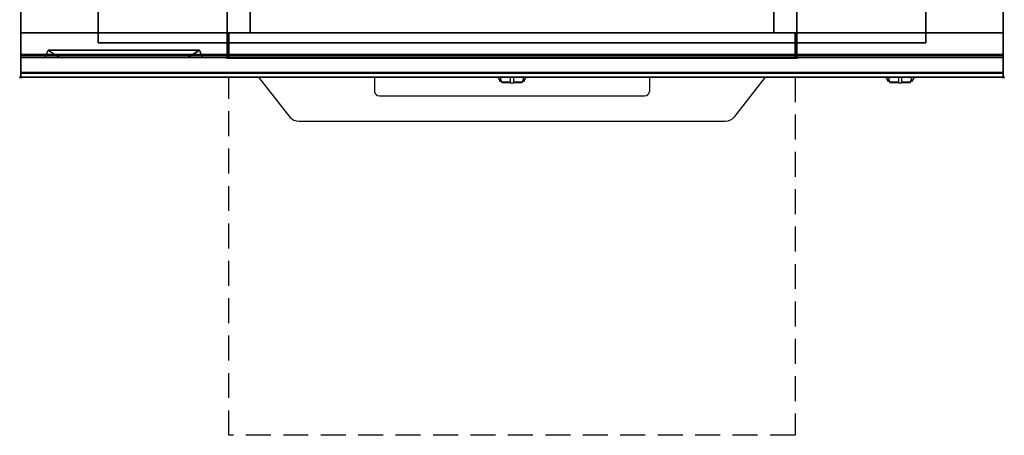
# Model space of a CAD drawing. Extents: x -1 to 1040, y -1265 to 1.
# Drawn here: x -1 to 1001, y -1265 to -841 of the extents above; entities that cross this region are included whole.
import ezdxf

# ---------------------------------------------------------------- set-up
doc = ezdxf.new("R2010")
doc.units = 0
doc.header["$PDMODE"] = 35
doc.linetypes.add('NASCOSTA', pattern=[0.381, 0.254, -0.127])
for name, color, linetype in [('IQ_200_2D', 1, 'Continuous'), ('IQ_200_3D', 1, 'Continuous'), ('IQ_204_2D', 7, 'Continuous'), ('IQ_204_3D', 7, 'Continuous'), ('IQ_BLUE_3D', 5, 'Continuous'), ('IQ_INS_3D', 3, 'Continuous')]:
    doc.layers.add(name, color=color, linetype=linetype)

msp = doc.modelspace()

# ---------------------------------------------------------------- linework, layer by layer
at = {"layer": 'IQ_200_2D'}
for p, q in [((360, -900), (360, -914.6)), ((485.2, -900), (486.1, -901.5)), ((486.1, -901.5), (487.2, -903.3)), ((487.8, -900), (488.4, -901.8)), ((498.5, -902.2), (498.5, -900)), ((501.5, -900), (501.5, -902.2)), ((511.6, -901.8), (512.2, -900)), ((512.8, -903.3), (513.9, -901.5)), ((513.9, -901.5), (514.8, -900)), ((640, -900), (640, -914.6)), ((880.2, -900), (881.1, -901.5)), ((881.1, -901.5), (882.2, -903.3)), ((882.8, -900), (883.4, -901.8)), ((893.5, -902.2), (893.5, -900)), ((896.5, -900), (896.5, -902.2)), ((906.6, -901.8), (907.2, -900)), ((907.8, -903.3), (908.9, -901.5)), ((908.9, -901.5), (909.8, -900)), ((487.2, -903.3), (488.8, -903.3)), ((487.2, -903.3), (487.6, -904)), ((487.6, -904), (489.1, -904)), ((488.4, -901.8), (489.3, -904.8)), ((489.3, -904.8), (498.5, -904.8)), ((489.3, -904.8), (489.5, -905.5)), ((489.5, -905.5), (498.5, -905.5)), ((498.5, -905.8), (498.5, -902.2)), ((498.5, -906), (498.5, -905.8)), ((498.5, -906), (498.5, -906)), ((498.5, -906), (501.5, -906)), ((501.5, -902.2), (501.5, -905.8)), ((501.5, -904.8), (510.7, -904.8)), ((501.5, -905.5), (510.5, -905.5)), ((501.5, -905.8), (501.5, -906)), ((501.5, -906), (501.5, -906)), ((510.5, -905.5), (510.7, -904.8)), ((510.7, -904.8), (511.6, -901.8)), ((510.9, -904), (512.4, -904)), ((511.2, -903.3), (512.8, -903.3)), ((512.4, -904), (512.8, -903.3)), ((882.2, -903.3), (883.8, -903.3)), ((882.2, -903.3), (882.6, -904)), ((882.6, -904), (884.1, -904)), ((883.4, -901.8), (884.3, -904.8)), ((884.3, -904.8), (893.5, -904.8)), ((884.3, -904.8), (884.5, -905.5)), ((884.5, -905.5), (893.5, -905.5)), ((893.5, -905.8), (893.5, -902.2)), ((893.5, -906), (893.5, -905.8)), ((893.5, -906), (893.5, -906)), ((893.5, -906), (896.5, -906)), ((896.5, -902.2), (896.5, -905.8)), ((896.5, -904.8), (905.7, -904.8)), ((896.5, -905.5), (905.5, -905.5)), ((896.5, -905.8), (896.5, -906)), ((896.5, -906), (896.5, -906)), ((905.5, -905.5), (905.7, -904.8)), ((905.7, -904.8), (906.6, -901.8)), ((905.9, -904), (907.4, -904)), ((906.2, -903.3), (907.8, -903.3)), ((907.4, -904), (907.8, -903.3)), ((365, -919), (635, -919))]:
    msp.add_line(p, q, dxfattribs=at)
msp.add_lwpolyline([(1000, -900), (0, -900), (0, 0), (1000, 0)], close=True, dxfattribs=at)
msp.add_lwpolyline([(242.1, -900), (273.9, -940.9, 0.226746), (283, -944.9), (717, -944.9, 0.248729), (726.7, -940.1), (757.9, -900)], format="xyb", dxfattribs=at)
for centre, start, end in [((364.7, -914.3), 184.402, 273.8113), ((635.3, -914.3), 266.1887, 355.598)]:
    msp.add_arc(centre, 4.7, start, end, dxfattribs=at)
at = {"layer": 'IQ_200_3D', "extrusion": (0, -1, 0), "elevation": 880}
for points in [[(25, 575), (165, 575)], [(25, 550), (165, 550)], [(25, 525), (165, 525)], [(25, 500), (165, 500)], [(25, 475), (165, 475)], [(25, 450), (165, 450)], [(25, 425), (165, 425)], [(25, 400), (165, 400)], [(25, 375), (165, 375)], [(25, 350), (165, 350)]]:
    msp.add_lwpolyline(points, dxfattribs=at)
at = {"layer": 'IQ_200_3D'}
for points, invisible_edges in [([(0, -3.9, 900), (0, -45, 863), (0, -855, 863), (0, -896, 900)], 7), ([(0, -3.9, 900), (79, -113, 900), (79, -865, 900), (0, -896, 900)], 13), ([(1000, -3.9, 900), (921, -113, 900), (921, -865, 900), (1000, -896, 900)], 13), ([(1000, -3.9, 900), (1000, -45, 863), (1000, -855, 863), (1000, -896, 900)], 7), ([(0, -45, 863), (0, -45, 100), (0, -855, 100), (0, -855, 863)], 8), ([(1000, -45, 863), (1000, -45, 100), (1000, -855, 100), (1000, -855, 863)], 8), ([(210.8, -855, 297.4), (210, -855, 303.5), (210, -70, 303.5), (210.8, -70, 297.4)], 8), ([(213.1, -855, 291.7), (210.8, -855, 297.4), (210.8, -70, 297.4), (213.1, -70, 291.7)], 10), ([(216.9, -855, 286.9), (213.1, -855, 291.7), (213.1, -70, 291.7), (216.9, -70, 286.9)], 10), ([(221.7, -855, 283.1), (216.9, -855, 286.9), (216.9, -70, 286.9), (221.7, -70, 283.1)], 10), ([(227.4, -855, 280.8), (221.7, -855, 283.1), (221.7, -70, 283.1), (227.4, -70, 280.8)], 10), ([(233.5, -855, 280), (227.4, -855, 280.8), (227.4, -70, 280.8), (233.5, -70, 280)], 2), ([(772.6, -855, 280.8), (766.5, -855, 280), (766.5, -70, 280), (772.6, -70, 280.8)], 8), ([(778.2, -855, 283.1), (772.6, -855, 280.8), (772.6, -70, 280.8), (778.2, -70, 283.1)], 10), ([(783.1, -855, 286.9), (778.2, -855, 283.1), (778.2, -70, 283.1), (783.1, -70, 286.9)], 10), ([(786.9, -855, 291.7), (783.1, -855, 286.9), (783.1, -70, 286.9), (786.9, -70, 291.7)], 10), ([(789.2, -855, 297.4), (786.9, -855, 291.7), (786.9, -70, 291.7), (789.2, -70, 297.4)], 10), ([(790, -855, 303.5), (789.2, -855, 297.4), (789.2, -70, 297.4), (790, -70, 303.5)], 2), ([(0, -855, 863), (0, -880, 863), (0, -896, 900)], 10), ([(210, -855, 303.5), (210.8, -855, 297.4), (0, -855, 100)], 10), ([(210.8, -855, 297.4), (213.1, -855, 291.7), (0, -855, 100)], 10), ([(213.1, -855, 291.7), (216.9, -855, 286.9), (0, -855, 100)], 10), ([(216.9, -855, 286.9), (221.7, -855, 283.1), (0, -855, 100)], 10), ([(221.7, -855, 283.1), (227.4, -855, 280.8), (0, -855, 100)], 10), ([(227.4, -855, 280.8), (233.5, -855, 280), (0, -855, 100)], 10), ([(0, -855, 100), (1000, -855, 100), (766.5, -855, 280), (233.5, -855, 280)], 10), ([(0, -855, 863), (210, -855, 650), (210, -855, 303.5), (0, -855, 100)], 5), ([(210, -855, 650), (0, -855, 863), (1000, -855, 863), (790, -855, 650)], 5), ([(0, -855, 265), (0, -855, 100), (0, -878, 100), (0, -878, 265)], 4), ([(0, -855, 650), (0, -855, 265), (0, -878, 265), (0, -878, 650)], 4), ([(0, -855, 650), (210, -855, 650), (210, -855, 265), (0, -855, 265)], 4), ([(0, -855, 861), (0, -855, 650), (0, -877, 650), (0, -877, 861)], 4), ([(210, -855, 650), (210, -855, 265), (210, -878, 265), (210, -878, 650)], 4), ([(210, -855, 650), (210, -855, 265), (210, -878, 265), (210, -878, 650)], 4), ([(212, -855, 650), (212, -855, 265), (212, -878, 265), (212, -878, 650)], 4), ([(212, -855, 650), (212, -855, 265), (212, -878, 265), (212, -878, 650)], 4), ([(212, -855, 650), (788, -855, 650), (788, -855, 265), (212, -855, 265)], 4), ([(766.5, -855, 280), (772.6, -855, 280.8), (1000, -855, 100)], 10), ([(772.6, -855, 280.8), (778.2, -855, 283.1), (1000, -855, 100)], 10), ([(778.2, -855, 283.1), (783.1, -855, 286.9), (1000, -855, 100)], 10), ([(783.1, -855, 286.9), (786.9, -855, 291.7), (1000, -855, 100)], 10), ([(786.9, -855, 291.7), (789.2, -855, 297.4), (1000, -855, 100)], 10), ([(788, -855, 650), (788, -855, 265), (788, -878, 265), (788, -878, 650)], 4), ([(788, -855, 650), (788, -855, 265), (788, -878, 265), (788, -878, 650)], 4), ([(789.2, -855, 297.4), (790, -855, 303.5), (1000, -855, 100)], 10), ([(1000, -855, 863), (790, -855, 650), (790, -855, 303.5), (1000, -855, 100)], 5), ([(790, -855, 650), (790, -855, 265), (790, -878, 265), (790, -878, 650)], 4), ([(1000, -855, 650), (790, -855, 650), (790, -855, 265), (1000, -855, 265)], 4), ([(790, -855, 650), (790, -855, 265), (790, -878, 265), (790, -878, 650)], 4), ([(1000, -855, 863), (1000, -880, 863), (1000, -896, 900)], 10), ([(1000, -855, 265), (1000, -855, 100), (1000, -878, 100), (1000, -878, 265)], 4), ([(1000, -855, 650), (1000, -855, 265), (1000, -878, 265), (1000, -878, 650)], 4), ([(1000, -855, 861), (1000, -855, 650), (1000, -877, 650), (1000, -877, 861)], 4), ([(0, -896, 900), (79, -865, 900), (921, -865, 900), (1000, -896, 900)], 13), ([(0, -877, 861), (0, -878.1, 860.8), (1000, -878.1, 860.8), (1000, -877, 861)], 2), ([(0, -878.1, 650.2), (0, -877, 650), (1000, -877, 650), (1000, -878.1, 650.2)], 8), ([(0, -877, 861), (0, -878.1, 860.8), (0, -878.1, 650.2), (0, -877, 650)], 10), ([(0, -878, 100), (0, -878.8, 100.2), (1000, -878.8, 100.2), (1000, -878, 100)], 2), ([(0, -878.8, 264.8), (0, -878, 265), (1000, -878, 265), (1000, -878.8, 264.8)], 8), ([(0, -878, 265), (0, -878.8, 264.8), (0, -878.8, 100.2), (0, -878, 100)], 10), ([(0, -878, 650), (0, -878.8, 649.8), (0, -878.8, 265.2), (0, -878, 265)], 10), ([(0, -878.8, 649.8), (0, -878, 650), (210, -878, 650), (210, -878.8, 649.8)], 8), ([(0, -878.8, 265.2), (0, -878, 265), (210, -878, 265), (210, -878.8, 265.2)], 8), ([(0, -878.1, 860.8), (0, -879.1, 860.1), (1000, -879.1, 860.1), (1000, -878.1, 860.8)], 10), ([(0, -879.1, 650.9), (0, -878.1, 650.2), (1000, -878.1, 650.2), (1000, -879.1, 650.9)], 10), ([(0, -878.1, 860.8), (0, -879.1, 860.1), (0, -879.1, 650.9), (0, -878.1, 650.2)], 10), ([(0, -878.8, 100.2), (0, -879.4, 100.6), (1000, -879.4, 100.6), (1000, -878.8, 100.2)], 10), ([(0, -879.4, 264.4), (0, -878.8, 264.8), (1000, -878.8, 264.8), (1000, -879.4, 264.4)], 10), ([(0, -878.8, 264.8), (0, -879.4, 264.4), (0, -879.4, 100.6), (0, -878.8, 100.2)], 10), ([(0, -878.8, 649.8), (0, -879.4, 649.4), (0, -879.4, 265.6), (0, -878.8, 265.2)], 10), ([(0, -879.4, 649.4), (0, -878.8, 649.8), (210, -878.8, 649.8), (210, -879.4, 649.4)], 10), ([(0, -879.4, 265.6), (0, -878.8, 265.2), (210, -878.8, 265.2), (210, -879.4, 265.6)], 10), ([(0, -879.1, 860.1), (0, -879.8, 859.1), (1000, -879.8, 859.1), (1000, -879.1, 860.1)], 10), ([(0, -879.8, 651.9), (0, -879.1, 650.9), (1000, -879.1, 650.9), (1000, -879.8, 651.9)], 10), ([(0, -879.1, 860.1), (0, -879.8, 859.1), (0, -879.8, 651.9), (0, -879.1, 650.9)], 10), ([(0, -879.4, 100.6), (0, -879.8, 101.2), (1000, -879.8, 101.2), (1000, -879.4, 100.6)], 10), ([(0, -879.8, 263.8), (0, -879.4, 264.4), (1000, -879.4, 264.4), (1000, -879.8, 263.8)], 10), ([(0, -879.4, 264.4), (0, -879.8, 263.8), (0, -879.8, 101.2), (0, -879.4, 100.6)], 10), ([(0, -879.4, 649.4), (0, -879.8, 648.8), (0, -879.8, 266.2), (0, -879.4, 265.6)], 10), ([(0, -879.8, 648.8), (0, -879.4, 649.4), (210, -879.4, 649.4), (210, -879.8, 648.8)], 10), ([(0, -879.8, 266.2), (0, -879.4, 265.6), (210, -879.4, 265.6), (210, -879.8, 266.2)], 10), ([(0, -879.8, 101.2), (0, -880, 102), (1000, -880, 102), (1000, -879.8, 101.2)], 8), ([(0, -880, 263), (0, -879.8, 263.8), (1000, -879.8, 263.8), (1000, -880, 263)], 2), ([(0, -879.8, 263.8), (0, -880, 263), (0, -880, 102), (0, -879.8, 101.2)], 8), ([(0, -879.8, 648.8), (0, -880, 648), (0, -880, 267), (0, -879.8, 266.2)], 8), ([(0, -880, 648), (0, -879.8, 648.8), (210, -879.8, 648.8), (210, -880, 648)], 2), ([(0, -880, 267), (0, -879.8, 266.2), (210, -879.8, 266.2), (210, -880, 267)], 2), ([(0, -879.8, 859.1), (0, -880, 858), (1000, -880, 858), (1000, -879.8, 859.1)], 8), ([(0, -880, 653), (0, -879.8, 651.9), (1000, -879.8, 651.9), (1000, -880, 653)], 2), ([(0, -879.8, 859.1), (0, -880, 858), (0, -880, 653), (0, -879.8, 651.9)], 8), ([(0, -880, 863), (0, -895.3, 860.1), (0, -896, 900)], 10), ([(0, -880, 648), (25, -880, 575), (185, -880, 575), (210, -880, 648)], 5), ([(0, -880, 648), (25, -880, 575), (40, -880, 565), (0, -880, 565)], 5), ([(0, -880, 565), (40, -880, 565), (25, -880, 550), (0, -880, 550)], 7), ([(0, -880, 540), (40, -880, 540), (25, -880, 525), (0, -880, 525)], 7), ([(0, -880, 515), (40, -880, 515), (25, -880, 500), (0, -880, 500)], 7), ([(0, -880, 490), (40, -880, 490), (25, -880, 475), (0, -880, 475)], 7), ([(0, -880, 465), (40, -880, 465), (25, -880, 450), (0, -880, 450)], 7), ([(0, -880, 440), (40, -880, 440), (25, -880, 425), (0, -880, 425)], 7), ([(0, -880, 415), (40, -880, 415), (25, -880, 400), (0, -880, 400)], 7), ([(0, -880, 390), (40, -880, 390), (25, -880, 375), (0, -880, 375)], 7), ([(0, -880, 365), (40, -880, 365), (25, -880, 350), (0, -880, 350)], 7), ([(0, -880, 340), (40, -880, 340), (25, -880, 267), (0, -880, 267)], 3), ([(25, -880, 550), (40, -880, 540), (0, -880, 540), (0, -880, 550)], 10), ([(25, -880, 525), (40, -880, 515), (0, -880, 515), (0, -880, 525)], 10), ([(25, -880, 500), (40, -880, 490), (0, -880, 490), (0, -880, 500)], 10), ([(25, -880, 475), (40, -880, 465), (0, -880, 465), (0, -880, 475)], 10), ([(25, -880, 450), (40, -880, 440), (0, -880, 440), (0, -880, 450)], 10), ([(25, -880, 425), (40, -880, 415), (0, -880, 415), (0, -880, 425)], 10), ([(25, -880, 400), (40, -880, 390), (0, -880, 390), (0, -880, 400)], 10), ([(25, -880, 375), (40, -880, 365), (0, -880, 365), (0, -880, 375)], 10), ([(25, -880, 350), (40, -880, 340), (0, -880, 340), (0, -880, 350)], 10), ([(25, -880, 550), (40, -880, 565), (170, -880, 565), (185, -880, 550)], 13), ([(25, -880, 525), (40, -880, 540), (170, -880, 540), (185, -880, 525)], 13), ([(25, -880, 500), (40, -880, 515), (170, -880, 515), (185, -880, 500)], 13), ([(25, -880, 475), (40, -880, 490), (170, -880, 490), (185, -880, 475)], 13), ([(25, -880, 450), (40, -880, 465), (170, -880, 465), (185, -880, 450)], 13), ([(25, -880, 425), (40, -880, 440), (170, -880, 440), (185, -880, 425)], 13), ([(25, -880, 400), (40, -880, 415), (170, -880, 415), (185, -880, 400)], 13), ([(25, -880, 375), (40, -880, 390), (170, -880, 390), (185, -880, 375)], 13), ([(25, -880, 350), (40, -880, 365), (170, -880, 365), (185, -880, 350)], 13), ([(25, -880, 267), (40, -880, 340), (170, -880, 340), (185, -880, 267)], 5), ([(210, -880, 565), (170, -880, 565), (185, -880, 550), (210, -880, 550)], 7), ([(210, -880, 648), (185, -880, 575), (170, -880, 565), (210, -880, 565)], 5), ([(210, -880, 540), (170, -880, 540), (185, -880, 525), (210, -880, 525)], 7), ([(210, -880, 515), (170, -880, 515), (185, -880, 500), (210, -880, 500)], 7), ([(210, -880, 490), (170, -880, 490), (185, -880, 475), (210, -880, 475)], 7), ([(210, -880, 465), (170, -880, 465), (185, -880, 450), (210, -880, 450)], 7), ([(210, -880, 440), (170, -880, 440), (185, -880, 425), (210, -880, 425)], 7), ([(210, -880, 415), (170, -880, 415), (185, -880, 400), (210, -880, 400)], 7), ([(210, -880, 390), (170, -880, 390), (185, -880, 375), (210, -880, 375)], 7), ([(210, -880, 365), (170, -880, 365), (185, -880, 350), (210, -880, 350)], 7), ([(210, -880, 340), (170, -880, 340), (185, -880, 267), (210, -880, 267)], 3), ([(185, -880, 550), (170, -880, 540), (210, -880, 540), (210, -880, 550)], 10), ([(185, -880, 525), (170, -880, 515), (210, -880, 515), (210, -880, 525)], 10), ([(185, -880, 500), (170, -880, 490), (210, -880, 490), (210, -880, 500)], 10), ([(185, -880, 475), (170, -880, 465), (210, -880, 465), (210, -880, 475)], 10), ([(185, -880, 450), (170, -880, 440), (210, -880, 440), (210, -880, 450)], 10), ([(185, -880, 425), (170, -880, 415), (210, -880, 415), (210, -880, 425)], 10), ([(185, -880, 400), (170, -880, 390), (210, -880, 390), (210, -880, 400)], 10), ([(185, -880, 375), (170, -880, 365), (210, -880, 365), (210, -880, 375)], 10), ([(185, -880, 350), (170, -880, 340), (210, -880, 340), (210, -880, 350)], 10), ([(210, -878, 265), (210, -878.8, 265.2), (790, -878.8, 265.2), (790, -878, 265)], 2), ([(210, -878, 650), (210, -878.8, 649.8), (210, -878.8, 265.2), (210, -878, 265)], 10), ([(210, -878, 650), (210, -878.8, 649.8), (210, -878.8, 265.2), (210, -878, 265)], 10), ([(210, -878.8, 265.2), (210, -879.4, 265.6), (790, -879.4, 265.6), (790, -878.8, 265.2)], 10), ([(210, -878.8, 649.8), (210, -879.4, 649.4), (210, -879.4, 265.6), (210, -878.8, 265.2)], 10), ([(210, -878.8, 649.8), (210, -879.4, 649.4), (210, -879.4, 265.6), (210, -878.8, 265.2)], 10), ([(210, -879.4, 265.6), (210, -879.8, 266.2), (790, -879.8, 266.2), (790, -879.4, 265.6)], 10), ([(210, -879.4, 649.4), (210, -879.8, 648.8), (210, -879.8, 266.2), (210, -879.4, 265.6)], 10), ([(210, -879.4, 649.4), (210, -879.8, 648.8), (210, -879.8, 266.2), (210, -879.4, 265.6)], 10), ([(210, -879.8, 266.2), (210, -880, 267), (790, -880, 267), (790, -879.8, 266.2)], 8), ([(210, -879.8, 648.8), (210, -880, 648), (210, -880, 267), (210, -879.8, 266.2)], 8), ([(210, -879.8, 648.8), (210, -880, 648), (210, -880, 267), (210, -879.8, 266.2)], 8), ([(212, -878, 650), (212, -878.8, 649.8), (212, -878.8, 265.2), (212, -878, 265)], 10), ([(212, -878, 650), (212, -878.8, 649.8), (212, -878.8, 265.2), (212, -878, 265)], 10), ([(212, -878.8, 649.8), (212, -878, 650), (788, -878, 650), (788, -878.8, 649.8)], 8), ([(212, -878.8, 265.2), (212, -878, 265), (788, -878, 265), (788, -878.8, 265.2)], 8), ([(212, -878.8, 649.8), (212, -879.4, 649.4), (212, -879.4, 265.6), (212, -878.8, 265.2)], 10), ([(212, -878.8, 649.8), (212, -879.4, 649.4), (212, -879.4, 265.6), (212, -878.8, 265.2)], 10), ([(212, -879.4, 649.4), (212, -878.8, 649.8), (788, -878.8, 649.8), (788, -879.4, 649.4)], 10), ([(212, -879.4, 265.6), (212, -878.8, 265.2), (788, -878.8, 265.2), (788, -879.4, 265.6)], 10), ([(212, -879.4, 649.4), (212, -879.8, 648.8), (212, -879.8, 266.2), (212, -879.4, 265.6)], 10), ([(212, -879.4, 649.4), (212, -879.8, 648.8), (212, -879.8, 266.2), (212, -879.4, 265.6)], 10), ([(212, -879.8, 648.8), (212, -879.4, 649.4), (788, -879.4, 649.4), (788, -879.8, 648.8)], 10), ([(212, -879.8, 266.2), (212, -879.4, 265.6), (788, -879.4, 265.6), (788, -879.8, 266.2)], 10), ([(212, -879.8, 648.8), (212, -880, 648), (212, -880, 267), (212, -879.8, 266.2)], 8), ([(212, -879.8, 648.8), (212, -880, 648), (212, -880, 267), (212, -879.8, 266.2)], 8), ([(212, -880, 648), (212, -879.8, 648.8), (788, -879.8, 648.8), (788, -880, 648)], 2), ([(212, -880, 267), (212, -879.8, 266.2), (788, -879.8, 266.2), (788, -880, 267)], 2), ([(788, -878, 650), (788, -878.8, 649.8), (788, -878.8, 265.2), (788, -878, 265)], 10), ([(788, -878, 650), (788, -878.8, 649.8), (788, -878.8, 265.2), (788, -878, 265)], 10), ([(788, -878.8, 649.8), (788, -879.4, 649.4), (788, -879.4, 265.6), (788, -878.8, 265.2)], 10), ([(788, -878.8, 649.8), (788, -879.4, 649.4), (788, -879.4, 265.6), (788, -878.8, 265.2)], 10), ([(788, -879.4, 649.4), (788, -879.8, 648.8), (788, -879.8, 266.2), (788, -879.4, 265.6)], 10), ([(788, -879.4, 649.4), (788, -879.8, 648.8), (788, -879.8, 266.2), (788, -879.4, 265.6)], 10), ([(788, -879.8, 648.8), (788, -880, 648), (788, -880, 267), (788, -879.8, 266.2)], 8), ([(788, -879.8, 648.8), (788, -880, 648), (788, -880, 267), (788, -879.8, 266.2)], 8), ([(790, -878, 650), (790, -878.8, 649.8), (790, -878.8, 265.2), (790, -878, 265)], 10), ([(1000, -878.8, 649.8), (1000, -878, 650), (790, -878, 650), (790, -878.8, 649.8)], 8), ([(1000, -878.8, 265.2), (1000, -878, 265), (790, -878, 265), (790, -878.8, 265.2)], 8), ([(790, -878, 650), (790, -878.8, 649.8), (790, -878.8, 265.2), (790, -878, 265)], 10), ([(790, -878.8, 649.8), (790, -879.4, 649.4), (790, -879.4, 265.6), (790, -878.8, 265.2)], 10), ([(1000, -879.4, 649.4), (1000, -878.8, 649.8), (790, -878.8, 649.8), (790, -879.4, 649.4)], 10), ([(1000, -879.4, 265.6), (1000, -878.8, 265.2), (790, -878.8, 265.2), (790, -879.4, 265.6)], 10), ([(790, -878.8, 649.8), (790, -879.4, 649.4), (790, -879.4, 265.6), (790, -878.8, 265.2)], 10), ([(790, -879.4, 649.4), (790, -879.8, 648.8), (790, -879.8, 266.2), (790, -879.4, 265.6)], 10), ([(1000, -879.8, 648.8), (1000, -879.4, 649.4), (790, -879.4, 649.4), (790, -879.8, 648.8)], 10), ([(1000, -879.8, 266.2), (1000, -879.4, 265.6), (790, -879.4, 265.6), (790, -879.8, 266.2)], 10), ([(790, -879.4, 649.4), (790, -879.8, 648.8), (790, -879.8, 266.2), (790, -879.4, 265.6)], 10), ([(790, -879.8, 648.8), (790, -880, 648), (790, -880, 267), (790, -879.8, 266.2)], 8), ([(1000, -880, 648), (1000, -879.8, 648.8), (790, -879.8, 648.8), (790, -880, 648)], 2), ([(1000, -880, 267), (1000, -879.8, 266.2), (790, -879.8, 266.2), (790, -880, 267)], 2), ([(790, -879.8, 648.8), (790, -880, 648), (790, -880, 267), (790, -879.8, 266.2)], 8), ([(1000, -877, 861), (1000, -878.1, 860.8), (1000, -878.1, 650.2), (1000, -877, 650)], 10), ([(1000, -878, 265), (1000, -878.8, 264.8), (1000, -878.8, 100.2), (1000, -878, 100)], 10), ([(1000, -878, 650), (1000, -878.8, 649.8), (1000, -878.8, 265.2), (1000, -878, 265)], 10), ([(1000, -878.1, 860.8), (1000, -879.1, 860.1), (1000, -879.1, 650.9), (1000, -878.1, 650.2)], 10), ([(1000, -878.8, 264.8), (1000, -879.4, 264.4), (1000, -879.4, 100.6), (1000, -878.8, 100.2)], 10), ([(1000, -878.8, 649.8), (1000, -879.4, 649.4), (1000, -879.4, 265.6), (1000, -878.8, 265.2)], 10), ([(1000, -879.1, 860.1), (1000, -879.8, 859.1), (1000, -879.8, 651.9), (1000, -879.1, 650.9)], 10), ([(1000, -879.4, 264.4), (1000, -879.8, 263.8), (1000, -879.8, 101.2), (1000, -879.4, 100.6)], 10), ([(1000, -879.4, 649.4), (1000, -879.8, 648.8), (1000, -879.8, 266.2), (1000, -879.4, 265.6)], 10), ([(1000, -879.8, 263.8), (1000, -880, 263), (1000, -880, 102), (1000, -879.8, 101.2)], 8), ([(1000, -879.8, 648.8), (1000, -880, 648), (1000, -880, 267), (1000, -879.8, 266.2)], 8), ([(1000, -879.8, 859.1), (1000, -880, 858), (1000, -880, 653), (1000, -879.8, 651.9)], 8), ([(1000, -880, 863), (1000, -895.3, 860.1), (1000, -896, 900)], 10), ([(1000, -896.5, 860), (1000, -895.3, 860.1), (0, -895.3, 860.1), (0, -896.5, 860)], 8), ([(0, -896.5, 860), (0, -895.3, 860.1), (0, -896, 900), (0, -897, 899.9)], 10), ([(1000, -896, 900), (1000, -897, 899.9), (0, -897, 899.9), (0, -896, 900)], 2), ([(1000, -897.6, 860.3), (1000, -896.5, 860), (0, -896.5, 860), (0, -897.6, 860.3)], 10), ([(0, -897.6, 860.3), (0, -896.5, 860), (0, -897, 899.9), (0, -898, 899.5)], 10), ([(1000, -897, 899.9), (1000, -898, 899.5), (0, -898, 899.5), (0, -897, 899.9)], 10), ([(1000, -898.6, 860.9), (1000, -897.6, 860.3), (0, -897.6, 860.3), (0, -898.6, 860.9)], 10), ([(0, -898.6, 860.9), (0, -897.6, 860.3), (0, -898, 899.5), (0, -898.8, 898.8)], 10), ([(1000, -898, 899.5), (1000, -898.8, 898.8), (0, -898.8, 898.8), (0, -898, 899.5)], 10), ([(1000, -899.3, 861.8), (1000, -898.6, 860.9), (0, -898.6, 860.9), (0, -899.3, 861.8)], 10), ([(0, -899.3, 861.8), (0, -898.6, 860.9), (0, -898.8, 898.8), (0, -899.5, 898)], 10), ([(1000, -898.8, 898.8), (1000, -899.5, 898), (0, -899.5, 898), (0, -898.8, 898.8)], 10), ([(1000, -899.8, 862.9), (1000, -899.3, 861.8), (0, -899.3, 861.8), (0, -899.8, 862.9)], 10), ([(0, -899.8, 862.9), (0, -899.3, 861.8), (0, -899.5, 898), (0, -899.9, 897)], 10), ([(1000, -899.5, 898), (1000, -899.9, 897), (0, -899.9, 897), (0, -899.5, 898)], 10), ([(1000, -900, 864), (1000, -899.8, 862.9), (0, -899.8, 862.9), (0, -900, 864)], 2), ([(0, -900, 864), (0, -899.8, 862.9), (0, -899.9, 897), (0, -900, 896)], 2), ([(1000, -899.9, 897), (1000, -900, 896), (0, -900, 896), (0, -899.9, 897)], 8), ([(1000, -896.5, 860), (1000, -895.3, 860.1), (1000, -896, 900), (1000, -897, 899.9)], 10), ([(1000, -897.6, 860.3), (1000, -896.5, 860), (1000, -897, 899.9), (1000, -898, 899.5)], 10), ([(1000, -898.6, 860.9), (1000, -897.6, 860.3), (1000, -898, 899.5), (1000, -898.8, 898.8)], 10), ([(1000, -899.3, 861.8), (1000, -898.6, 860.9), (1000, -898.8, 898.8), (1000, -899.5, 898)], 10), ([(1000, -899.8, 862.9), (1000, -899.3, 861.8), (1000, -899.5, 898), (1000, -899.9, 897)], 10), ([(1000, -900, 864), (1000, -899.8, 862.9), (1000, -899.9, 897), (1000, -900, 896)], 2)]:
    msp.add_3dface(points, dxfattribs=dict(at, invisible_edges=invisible_edges))
for points in [[(1000, -855, 100), (1000, -45, 100), (0, -45, 100), (0, -855, 100)], [(210, -855, 303.5), (210, -855, 650), (210, -70, 650), (210, -70, 303.5)], [(210, -70, 650), (790, -70, 650), (790, -855, 650), (210, -855, 650)], [(766.5, -855, 280), (233.5, -855, 280), (233.5, -70, 280), (766.5, -70, 280)], [(790, -855, 650), (790, -855, 303.5), (790, -70, 303.5), (790, -70, 650)], [(79, -113, 875), (921, -113, 875), (921, -865, 875), (79, -865, 875)], [(79, -865, 900), (79, -865, 875), (79, -113, 875), (79, -113, 900)], [(921, -113, 900), (921, -113, 875), (921, -865, 875), (921, -865, 900)], [(1000, -880, 863), (1000, -855, 863), (0, -855, 863), (0, -880, 863)], [(0, -880, 863), (0, -855, 863), (1000, -855, 863), (1000, -880, 863)], [(0, -855, 100), (0, -878, 100), (1000, -878, 100), (1000, -855, 100)], [(0, -855, 265), (0, -855, 100), (1000, -855, 100), (1000, -855, 265)], [(0, -878, 265), (0, -855, 265), (1000, -855, 265), (1000, -878, 265)], [(0, -878, 650), (0, -855, 650), (210, -855, 650), (210, -878, 650)], [(0, -878, 650), (0, -855, 650), (210, -855, 650), (210, -878, 650)], [(0, -878, 265), (0, -855, 265), (210, -855, 265), (210, -878, 265)], [(0, -878, 265), (0, -855, 265), (210, -855, 265), (210, -878, 265)], [(0, -877, 650), (0, -855, 650), (1000, -855, 650), (1000, -877, 650)], [(0, -855, 650), (0, -855, 861), (1000, -855, 861), (1000, -855, 650)], [(0, -855, 861), (0, -877, 861), (1000, -877, 861), (1000, -855, 861)], [(210, -878, 265), (210, -855, 265), (790, -855, 265), (790, -878, 265)], [(212, -878, 265), (212, -855, 265), (788, -855, 265), (788, -878, 265)], [(212, -878, 650), (212, -855, 650), (788, -855, 650), (788, -878, 650)], [(212, -878, 650), (212, -855, 650), (788, -855, 650), (788, -878, 650)], [(212, -878, 265), (212, -855, 265), (788, -855, 265), (788, -878, 265)], [(212, -878, 265), (212, -855, 265), (788, -855, 265), (788, -878, 265)], [(1000, -878, 650), (1000, -855, 650), (790, -855, 650), (790, -878, 650)], [(1000, -878, 650), (1000, -855, 650), (790, -855, 650), (790, -878, 650)], [(1000, -878, 265), (1000, -855, 265), (790, -855, 265), (790, -878, 265)], [(1000, -878, 265), (1000, -855, 265), (790, -855, 265), (790, -878, 265)], [(921, -865, 875), (921, -865, 900), (79, -865, 900), (79, -865, 875)], [(1000, -895.3, 860.1), (1000, -880, 863), (0, -880, 863), (0, -895.3, 860.1)], [(0, -880, 102), (0, -880, 263), (1000, -880, 263), (1000, -880, 102)], [(0, -880, 858), (0, -880, 653), (1000, -880, 653), (1000, -880, 858)], [(25, -880, 575), (28, -872.5, 573), (182, -872.5, 573), (185, -880, 575)], [(25, -880, 575), (28, -872.5, 573), (40, -880, 565)], [(25, -880, 550), (28, -872.5, 548), (182, -872.5, 548), (185, -880, 550)], [(25, -880, 550), (28, -872.5, 548), (40, -880, 540)], [(25, -880, 525), (28, -872.5, 523), (182, -872.5, 523), (185, -880, 525)], [(25, -880, 525), (28, -872.5, 523), (40, -880, 515)], [(25, -880, 500), (28, -872.5, 498), (182, -872.5, 498), (185, -880, 500)], [(25, -880, 500), (28, -872.5, 498), (40, -880, 490)], [(25, -880, 475), (28, -872.5, 473), (182, -872.5, 473), (185, -880, 475)], [(25, -880, 475), (28, -872.5, 473), (40, -880, 465)], [(25, -880, 450), (28, -872.5, 448), (182, -872.5, 448), (185, -880, 450)], [(25, -880, 450), (28, -872.5, 448), (40, -880, 440)], [(25, -880, 425), (28, -872.5, 423), (182, -872.5, 423), (185, -880, 425)], [(25, -880, 425), (28, -872.5, 423), (40, -880, 415)], [(25, -880, 400), (28, -872.5, 398), (182, -872.5, 398), (185, -880, 400)], [(25, -880, 400), (28, -872.5, 398), (40, -880, 390)], [(25, -880, 375), (28, -872.5, 373), (182, -872.5, 373), (185, -880, 375)], [(25, -880, 375), (28, -872.5, 373), (40, -880, 365)], [(25, -880, 350), (28, -872.5, 348), (182, -872.5, 348), (185, -880, 350)], [(25, -880, 350), (28, -872.5, 348), (40, -880, 340)], [(28, -872.5, 573), (40, -880, 565), (170, -880, 565), (182, -872.5, 573)], [(28, -872.5, 548), (40, -880, 540), (170, -880, 540), (182, -872.5, 548)], [(28, -872.5, 523), (40, -880, 515), (170, -880, 515), (182, -872.5, 523)], [(28, -872.5, 498), (40, -880, 490), (170, -880, 490), (182, -872.5, 498)], [(28, -872.5, 473), (40, -880, 465), (170, -880, 465), (182, -872.5, 473)], [(28, -872.5, 448), (40, -880, 440), (170, -880, 440), (182, -872.5, 448)], [(28, -872.5, 423), (40, -880, 415), (170, -880, 415), (182, -872.5, 423)], [(28, -872.5, 398), (40, -880, 390), (170, -880, 390), (182, -872.5, 398)], [(28, -872.5, 373), (40, -880, 365), (170, -880, 365), (182, -872.5, 373)], [(28, -872.5, 348), (40, -880, 340), (170, -880, 340), (182, -872.5, 348)], [(185, -880, 575), (182, -872.5, 573), (170, -880, 565)], [(185, -880, 550), (182, -872.5, 548), (170, -880, 540)], [(185, -880, 525), (182, -872.5, 523), (170, -880, 515)], [(185, -880, 500), (182, -872.5, 498), (170, -880, 490)], [(185, -880, 475), (182, -872.5, 473), (170, -880, 465)], [(185, -880, 450), (182, -872.5, 448), (170, -880, 440)], [(185, -880, 425), (182, -872.5, 423), (170, -880, 415)], [(185, -880, 400), (182, -872.5, 398), (170, -880, 390)], [(185, -880, 375), (182, -872.5, 373), (170, -880, 365)], [(185, -880, 350), (182, -872.5, 348), (170, -880, 340)], [(212, -880, 648), (788, -880, 648), (788, -880, 267), (212, -880, 267)], [(1000, -880, 648), (790, -880, 648), (790, -880, 267), (1000, -880, 267)], [(1000, -900, 896), (1000, -900, 864), (0, -900, 864), (0, -900, 896)]]:
    msp.add_3dface(points, dxfattribs=at)
at = {"layer": 'IQ_204_2D', "linetype": 'NASCOSTA', "ltscale": 100}
msp.add_lwpolyline([(1000, -900), (0, -900), (0, 0), (1000, 0)], close=True, dxfattribs=at)
msp.add_lwpolyline([(788, -900), (788, -1265), (212, -1265), (212, -900)], dxfattribs=at)
at = {"layer": 'IQ_204_3D'}
for points in [[(210, -880.3, 694.5), (240, -880.3, 694.5), (240, -880.3, 664.5), (210, -880.3, 664.5)], [(456, -880.8, 833.5), (530, -880.8, 833.5), (530, -880.8, 809.5), (456, -880.8, 809.5)]]:
    msp.add_3dface(points, dxfattribs=at)
at = {"layer": 'IQ_BLUE_3D'}
for points in [[(210.5, -880.8, 711), (789.5, -880.8, 711), (789.5, -880.8, 806), (210.5, -880.8, 806)], [(458.7, -880.8, 835.4), (454.9, -880.8, 835.4), (454.2, -880.8, 834.5), (458, -880.8, 834.5)], [(456.1, -880.8, 837), (543.9, -880.8, 837), (544.5, -880.8, 836.2), (455.5, -880.8, 836.2)], [(457.1, -880.8, 838.5), (542.9, -880.8, 838.5), (543.2, -880.8, 838), (456.8, -880.8, 838)], [(541.3, -880.8, 835.4), (545.1, -880.8, 835.4), (545.8, -880.8, 834.5), (542, -880.8, 834.5)]]:
    msp.add_3dface(points, dxfattribs=at)
at = {"layer": 'IQ_INS_3D'}
for p in [(0, -900), (1000, -900)]:
    msp.add_point(p, dxfattribs=at)

# ---------------------------------------------------------------- meshes
at = {"layer": 'IQ_204_3D'}
mesh = msp.add_polyface(dxfattribs=at)
corners = [(208, -880.5, 708.5), (792, -880.5, 708.5), (792, -880, 708.5), (208, -880, 708.5), (208, -880.5, 850.5), (792, -880.5, 850.5), (792, -880, 850.5), (208, -880, 850.5)]
mesh.append_faces([[corners[k] for k in face] for face in [(0, 3, 2, 1), (4, 5, 6, 7), (0, 1, 5, 4), (3, 7, 6, 2), (0, 4, 7, 3), (1, 2, 6, 5)]])

doc.saveas('drawing.dxf')
